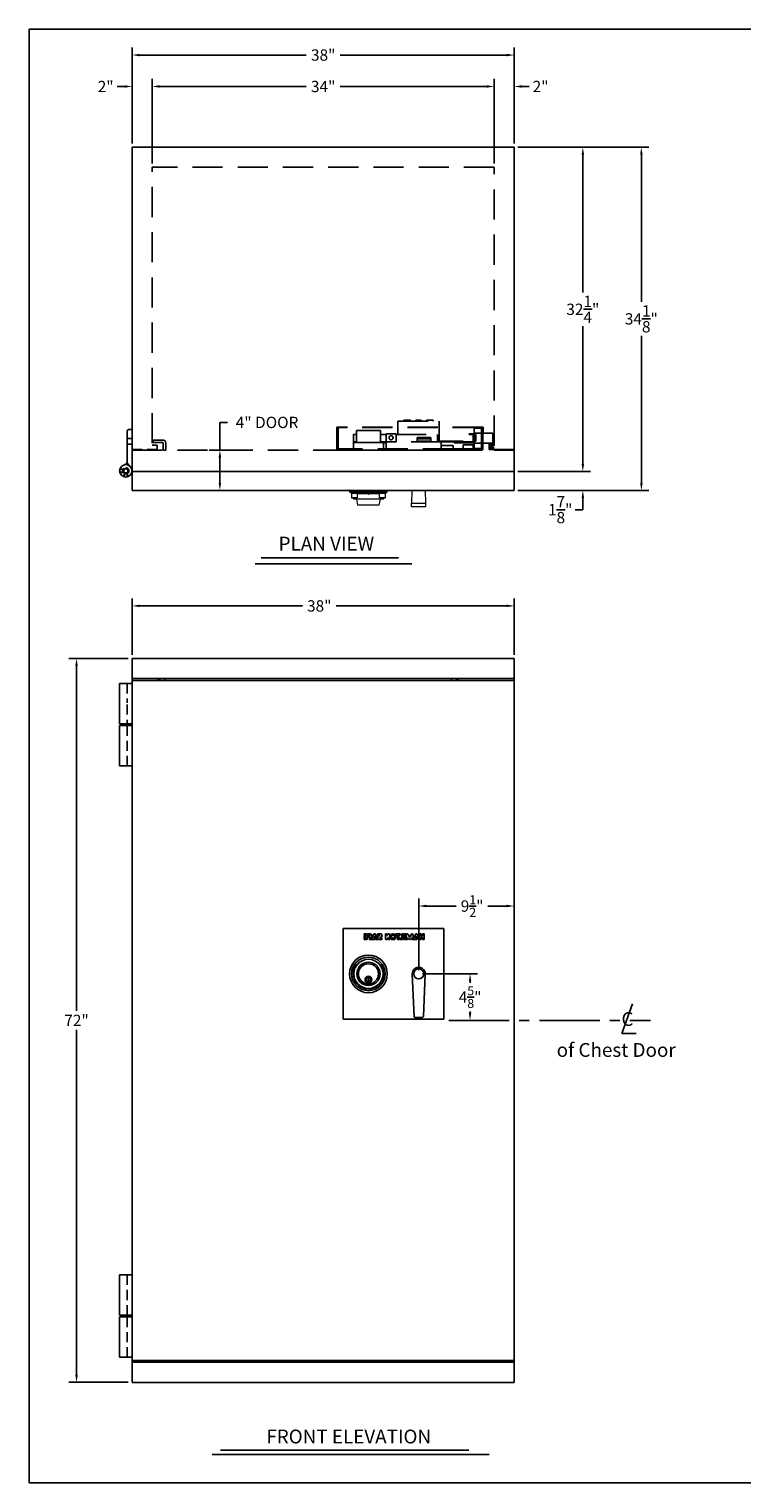
# Model space of a CAD drawing. Extents: x 963 to 1155, y 1243 to 1387.
# Drawn here: x 963 to 1033, y 1243 to 1387 of the extents above; entities that cross this region are included whole.
import ezdxf
from ezdxf.enums import TextEntityAlignment as Align

# ---------------------------------------------------------------- set-up
doc = ezdxf.new("R2010")
doc.units = 0
doc.header["$LTSCALE"] = 4
doc.header["$MEASUREMENT"] = 0
for name, pattern in [('CENTER2', [1.125, 0.75, -0.125, 0.125, -0.125]), ('HIDDEN', [0.375, 0.25, -0.125]), ('HIDDEN2', [0.1875, 0.125, -0.0625]), ('SLD-Solid', [0])]:
    doc.linetypes.add(name, pattern=pattern)
doc.layers.get('0').update_dxf_attribs({"linetype": 'CONTINUOUS'})
doc.layers.get('Defpoints').update_dxf_attribs({"linetype": 'CONTINUOUS'})
doc.layers.add('DIMENSIONS', color=7, linetype='CONTINUOUS')
doc.styles.add('ROMAND', font='romand')
doc.dimstyles.get("Standard").update_dxf_attribs({"dimtxt": 0.18, "dimasz": 0.18, "dimexe": 0.18, "dimexo": 0.0625, "dimgap": 0.09, "dimtad": 0, "dimtih": 1, "dimtoh": 1, "dimdec": 4, "dimzin": 0, "dimdsep": 46, "dimtxsty": 'Standard', "dimcen": 0.09, "dimadec": 0, "dimazin": 0, "dimtfac": 1, "dimtdec": 4, "dimtofl": 0, "dimtmove": 0, "dimatfit": 3, "dimfxl": 0, "dimtolj": 1, "dimtzin": 0, "dimarcsym": 0})

# ---------------------------------------------------------------- blocks, each defined once
blk = doc.blocks.new('*D5')
at = {"layer": 'Defpoints', "color": 0, "linetype": 'Continuous'}
for p in [(1010.83, 1329.8), (972.83, 1324.58), (1010.83, 1324.58)]:
    blk.add_point(p, dxfattribs=at)
at = {"layer": 'DIMENSIONS', "color": 1, "linetype": 'ByBlock', "lineweight": -2}
for p, q in [((972.83, 1324.95), (972.83, 1330.55)), ((1010.83, 1324.95), (1010.83, 1330.55)), ((973.58, 1329.8), (989.76, 1329.8)), ((1010.08, 1329.8), (993.13, 1329.8))]:
    blk.add_line(p, q, dxfattribs=at)
at = {"layer": 'DIMENSIONS', "color": 1, "linetype": 'Continuous'}
for points in [[(973.58, 1329.93), (973.58, 1329.68), (972.83, 1329.8)], [(1010.08, 1329.93), (1010.08, 1329.68), (1010.83, 1329.8)]]:
    blk.add_solid(points, dxfattribs=at)
at = {"layer": 'DIMENSIONS', "color": 5, "linetype": 'Continuous', "insert": (991.44, 1329.8), "char_height": 1.125, "attachment_point": 5}
blk.add_mtext('\\A1;38"', dxfattribs=at)
blk = doc.blocks.new('*D6')
at = {"layer": 'Defpoints', "color": 0, "linetype": 'Continuous'}
for p in [(1010.83, 1299.95), (1001.33, 1293.2), (1010.83, 1293.2)]:
    blk.add_point(p, dxfattribs=at)
at = {"layer": 'DIMENSIONS', "color": 1, "linetype": 'ByBlock', "lineweight": -2}
for p, q in [((1001.33, 1293.58), (1001.33, 1300.7)), ((1002.08, 1299.95), (1005.07, 1299.95)), ((1010.08, 1299.95), (1008.22, 1299.95)), ((1010.83, 1293.58), (1010.83, 1300.7))]:
    blk.add_line(p, q, dxfattribs=at)
at = {"layer": 'DIMENSIONS', "color": 1, "linetype": 'Continuous'}
for points in [[(1002.08, 1300.08), (1002.08, 1299.83), (1001.33, 1299.95)], [(1010.08, 1300.08), (1010.08, 1299.83), (1010.83, 1299.95)]]:
    blk.add_solid(points, dxfattribs=at)
at = {"layer": 'DIMENSIONS', "color": 5, "linetype": 'Continuous', "insert": (1006.64, 1299.95), "char_height": 1.125, "attachment_point": 5}
blk.add_mtext('\\A1;9{\\H0.800000x;\\S1/2;}"', dxfattribs=at)
blk = doc.blocks.new('*D7')
at = {"layer": 'Defpoints', "color": 0, "linetype": 'Continuous'}
for p in [(1001.33, 1293.2), (1004.33, 1288.58), (1006.44, 1288.58)]:
    blk.add_point(p, dxfattribs=at)
at = {"layer": 'DIMENSIONS', "color": 1, "linetype": 'ByBlock', "lineweight": -2}
for p, q in [((1001.7, 1293.2), (1007.19, 1293.2)), ((1006.44, 1292.45), (1006.44, 1292.32)), ((1004.7, 1288.58), (1007.19, 1288.58)), ((1006.44, 1289.33), (1006.44, 1289.47))]:
    blk.add_line(p, q, dxfattribs=at)
at = {"layer": 'DIMENSIONS', "color": 1, "linetype": 'Continuous'}
for points in [[(1006.31, 1292.45), (1006.56, 1292.45), (1006.44, 1293.2)], [(1006.31, 1289.33), (1006.56, 1289.33), (1006.44, 1288.58)]]:
    blk.add_solid(points, dxfattribs=at)
at = {"layer": 'DIMENSIONS', "color": 5, "linetype": 'Continuous', "insert": (1006.44, 1290.89), "char_height": 1.125, "attachment_point": 5}
blk.add_mtext('\\A1;4{\\H0.800000x;\\S5/8;}"', dxfattribs=at)
blk = doc.blocks.new('ha')
h = blk.add_hatch(color=5)
h.paths.add_polyline_path([(0.25, 0.31), (0.12, 0.31), (0.12, 0.5), (0, 0.5), (0, 0), (0.12, 0), (0.12, 0.19), (0.25, 0.19), (0.25, 0), (0.37, 0), (0.37, 0.5), (0.25, 0.5)])
h.paths.add_polyline_path([(0.66, 0.3), (0.73, 0.12), (0.62, 0.12), (0.62, 0), (0.93, 0), (0.74, 0.44, 0.654102), (0.57, 0.44), (0.37, 0), (0.52, 0)])
h.paths.add_polyline_path([(1.06, 0.14), (1.18, 0.03, 0.396481), (1.31, 0.03), (1.43, 0.14), (1.43, 0), (1.55, 0), (1.55, 0.41, 0.791969), (1.37, 0.45), (1.24, 0.19), (1.11, 0.45, 0.791969), (0.93, 0.41), (0.93, 0), (1.06, 0)])
h.paths.add_polyline_path([(1.61, 0), (1.74, 0), (1.74, 0.5), (1.61, 0.5)])
h.paths.add_polyline_path([(1.8, 0.09, 0.414214), (1.89, 0), (2.11, 0), (2.11, 0.12), (1.93, 0.12), (1.93, 0.5), (1.8, 0.5)])
h.paths.add_polyline_path([(2.3, 0.37), (2.43, 0.37), (2.43, 0.5), (2.05, 0.5), (2.05, 0.37), (2.18, 0.37), (2.18, 0), (2.3, 0)])
h.paths.add_polyline_path([(2.93, 0.25, 1), (2.43, 0.25, 1)])
h.paths.add_polyline_path([(2.8, 0.25, -1), (2.55, 0.25, -1)], flags=16)
h.paths.add_polyline_path([(3.21, 0.34), (3.13, 0.46, 0.724373), (2.96, 0.41), (2.96, 0), (3.08, 0), (3.08, 0.19), (3.16, 0.05, 0.767458), (3.34, 0.09), (3.34, 0.5), (3.21, 0.5)])
h.paths.add_polyline_path([(3.79, 0.17, -1), (3.79, 0.15), (3.63, 0.15), (3.63, 0), (3.85, 0, 1), (3.85, 0.33, -1), (3.85, 0.35), (4.02, 0.35), (4.02, 0.5), (3.79, 0.5, 1)])
h.paths.add_polyline_path([(4.35, 0.44, 0.654102), (4.18, 0.44), (3.98, 0), (4.13, 0), (4.26, 0.3), (4.34, 0.12), (4.23, 0.12), (4.23, 0), (4.54, 0)])
h.paths.add_polyline_path([(4.67, 0.33), (4.67, 0.37), (4.85, 0.37), (4.85, 0.5), (4.64, 0.5, 0.414214), (4.54, 0.41), (4.54, 0), (4.67, 0), (4.67, 0.21), (4.84, 0.21), (4.84, 0.33)])
h.paths.add_polyline_path([(5, 0.31), (5, 0.37), (5.18, 0.37), (5.18, 0.5), (4.97, 0.5, 0.414214), (4.87, 0.41), (4.87, 0.09, 0.414214), (4.97, 0), (5.18, 0), (5.18, 0.12), (5, 0.12), (5, 0.19), (5.16, 0.19), (5.16, 0.31)])
at = {"color": 5}
for p, q in [((0, 0), (0, 0.5)), ((0, 0.5), (0.12, 0.5)), ((0, 0), (0.12, 0)), ((0.12, 0.31), (0.12, 0.5)), ((0.25, 0.31), (0.12, 0.31)), ((0.25, 0.19), (0.12, 0.19)), ((0.12, 0), (0.12, 0.19)), ((0.25, 0.31), (0.25, 0.5)), ((0.25, 0.5), (0.37, 0.5)), ((0.25, 0), (0.25, 0.19)), ((0.25, 0), (0.37, 0)), ((0.37, 0), (0.37, 0.5)), ((0.57, 0.44), (0.37, 0)), ((0.37, 0), (0.52, 0)), ((0.66, 0.3), (0.52, 0)), ((0.62, 0.12), (0.73, 0.12)), ((0.62, 0), (0.62, 0.12)), ((0.62, 0), (0.93, 0)), ((0.66, 0.3), (0.73, 0.12)), ((0.74, 0.44), (0.93, 0)), ((0.93, 0), (0.93, 0.41)), ((1.06, 0), (0.93, 0)), ((1.06, 0.14), (1.18, 0.03)), ((1.06, 0), (1.06, 0.14)), ((1.11, 0.45), (1.24, 0.19)), ((1.37, 0.45), (1.24, 0.19)), ((1.43, 0.14), (1.31, 0.03)), ((1.43, 0), (1.43, 0.14)), ((1.55, 0), (1.43, 0)), ((1.55, 0), (1.55, 0.41)), ((1.61, 0), (1.61, 0.5)), ((1.61, 0.5), (1.74, 0.5)), ((1.61, 0), (1.74, 0)), ((1.74, 0), (1.74, 0.5)), ((1.8, 0.09), (1.8, 0.5)), ((1.93, 0.5), (1.8, 0.5)), ((2.11, 0), (1.89, 0)), ((1.93, 0.12), (1.93, 0.5)), ((1.93, 0.12), (2.11, 0.12)), ((2.43, 0.5), (2.05, 0.5)), ((2.05, 0.37), (2.05, 0.5)), ((2.05, 0.37), (2.18, 0.37)), ((2.11, 0), (2.11, 0.12)), ((2.18, 0), (2.18, 0.37)), ((2.3, 0), (2.18, 0)), ((2.3, 0.37), (2.43, 0.37)), ((2.3, 0), (2.3, 0.37)), ((2.43, 0.37), (2.43, 0.5)), ((2.96, 0), (2.96, 0.41)), ((3.08, 0), (2.96, 0)), ((3.08, 0), (3.08, 0.19)), ((3.08, 0.19), (3.16, 0.05)), ((3.08, 0), (3.08, 0.19)), ((3.21, 0.34), (3.13, 0.46)), ((3.21, 0.34), (3.21, 0.5)), ((3.34, 0.5), (3.21, 0.5)), ((3.34, 0.09), (3.34, 0.5)), ((3.63, 0.15), (3.63, 0)), ((3.63, 0.15), (3.79, 0.15)), ((3.85, 0), (3.63, 0)), ((3.79, 0.5), (4.02, 0.5)), ((3.85, 0.35), (4.02, 0.35)), ((4.18, 0.44), (3.98, 0)), ((3.98, 0), (4.13, 0)), ((4.02, 0.5), (4.02, 0.35)), ((4.26, 0.3), (4.13, 0)), ((4.23, 0.12), (4.34, 0.12)), ((4.23, 0), (4.23, 0.12)), ((4.23, 0), (4.54, 0)), ((4.26, 0.3), (4.34, 0.12)), ((4.35, 0.44), (4.54, 0)), ((4.54, 0), (4.54, 0.41)), ((4.54, 0), (4.67, 0)), ((4.64, 0.5), (4.75, 0.5)), ((4.64, 0.5), (4.85, 0.5)), ((4.85, 0.37), (4.67, 0.37)), ((4.67, 0.33), (4.67, 0.37)), ((4.67, 0.33), (4.84, 0.33)), ((4.67, 0.21), (4.84, 0.21)), ((4.67, 0), (4.67, 0.21)), ((4.84, 0.33), (4.84, 0.21)), ((4.85, 0.5), (4.85, 0.37)), ((4.87, 0.09), (4.87, 0.41)), ((4.97, 0.5), (5.18, 0.5)), ((4.97, 0), (5.18, 0)), ((5, 0.37), (5.18, 0.37)), ((5, 0.31), (5, 0.37)), ((5, 0.31), (5.16, 0.31)), ((5, 0.19), (5.16, 0.19)), ((5, 0.12), (5, 0.19)), ((5, 0.12), (5.18, 0.12)), ((5.16, 0.31), (5.16, 0.19)), ((5.18, 0.5), (5.18, 0.37)), ((5.18, 0.12), (5.18, 0))]:
    blk.add_line(p, q, dxfattribs=at)
for centre, radius in [((2.68, 0.25), 0.25), ((2.68, 0.25), 0.125), ((4.7, 0.02), 0.0191)]:
    blk.add_circle(centre, radius, dxfattribs=at)
for centre, radius, start, end in [((0.66, 0.41), 0.0938, 23.6224, 156.3776), ((1.03, 0.41), 0.0938, 26.4875, 180), ((1.24, 0.09), 0.0938, 226.7452, 313.2548), ((1.46, 0.41), 0.0938, 0, 153.5125), ((1.89, 0.09), 0.0938, 180, 270), ((3.05, 0.41), 0.0938, 36.3258, 180), ((3.24, 0.09), 0.0938, 209.9812, 0), ((3.79, 0.34), 0.163, 90, 270), ((3.79, 0.16), 0.012, 270, 90), ((3.85, 0.34), 0.012, 90, 270), ((3.85, 0.16), 0.163, 270, 90), ((4.26, 0.41), 0.0938, 23.6224, 156.3776), ((4.64, 0.41), 0.0938, 90, 180), ((4.97, 0.41), 0.0938, 90, 180), ((4.97, 0.09), 0.0938, 180, 270)]:
    blk.add_arc(centre, radius, start, end, dxfattribs=at)
blk.add_text('R', height=0.025, dxfattribs=at).set_placement((4.7, 0.02), align=Align.MIDDLE_CENTER)
blk = doc.blocks.new('BORDER')
for p, q in [((1, 1), (0, 1)), ((0, 1), (0, 0)), ((1, 0), (1, 1)), ((0, 0), (1, 0))]:
    blk.add_line(p, q)
blk = doc.blocks.new('CATALOGPAPER')
for p, q in [((353.98, 323.45), (353.98, 340.75)), ((451.38, 332.1), (354, 332.1)), ((451.38, 323.45), (353.98, 323.45)), ((413.78, 16.98), (413.78, 8.35))]:
    blk.add_line(p, q)
for points in [[(376.65, 340.75), (376.63, 340.75), (376.65, 332.1), (376.63, 332.1)], [(376.65, 332.1), (376.63, 332.1), (376.65, 323.45), (376.63, 323.45)], [(451.38, 53.42), (451.38, 53.44), (354, 53.42), (353.98, 53.44)], [(354, 53.42), (353.98, 53.44), (354, 8.35), (353.98, 8.35)], [(451.38, 44.4), (451.38, 44.42), (354, 44.4), (353.98, 44.42)], [(451.38, 16.98), (451.38, 17), (354, 16.98), (353.98, 17)]]:
    blk.add_trace(points)
at = {"xscale": 443.2082176208496, "yscale": 332.4061632156372, "zscale": 443.2082176208496}
blk.add_blockref('BORDER', (8.17, 8.35), dxfattribs=at)
for s, height, p in [('Rev - 1', 2.78, (355.86, 335.21)), ('Rev - 2', 2.78, (355.86, 326.54)), ('Drawing Number :', 2.5548, (355.79, 11.5)), ('Date :', 2.555, (414.89, 11.5))]:
    blk.add_text(s, height=height).set_placement(p)
at = {"style": 'ROMAND'}
blk.add_text('HAMILTON SAFE', height=4.7559, dxfattribs=at).set_placement((373.48, 46.67))
at = {"color": 7}
for tag, p, height in [('REV1', (379.87, 335.22), 3), ('REV2', (379.87, 326.53), 3), ('DWG#', (394.87, 11.6), 2.5), ('DATE', (429.68, 11.6), 2.5)]:
    blk.add_attdef(tag, p, '', height=height, dxfattribs=at)
for tag, p in [('FIRSTLINE', (402.68, 38.16)), ('SECONDLINE', (402.68, 30.97)), ('THIRDLINE', (402.68, 23.85))]:
    blk.add_attdef(tag, text='', height=3, dxfattribs=at).set_placement(p, align=Align.MIDDLE_CENTER)
blk = doc.blocks.new('*D13')
at = {"layer": 'Defpoints', "color": 0, "linetype": 'Continuous'}
for p in [(972.83, 1384.59), (972.83, 1375.42), (1010.83, 1375.42)]:
    blk.add_point(p, dxfattribs=at)
at = {"layer": 'DIMENSIONS', "color": 1, "linetype": 'ByBlock', "lineweight": -2}
for p, q in [((972.83, 1375.8), (972.83, 1385.34)), ((1010.83, 1375.8), (1010.83, 1385.34)), ((973.58, 1384.59), (990.14, 1384.59)), ((1010.08, 1384.59), (993.52, 1384.59))]:
    blk.add_line(p, q, dxfattribs=at)
at = {"layer": 'DIMENSIONS', "color": 1, "linetype": 'Continuous'}
for points in [[(973.58, 1384.71), (973.58, 1384.46), (972.83, 1384.59)], [(1010.08, 1384.71), (1010.08, 1384.46), (1010.83, 1384.59)]]:
    blk.add_solid(points, dxfattribs=at)
at = {"layer": 'DIMENSIONS', "color": 5, "linetype": 'Continuous', "insert": (991.83, 1384.59), "char_height": 1.125, "attachment_point": 5}
blk.add_mtext('\\A1;38"', dxfattribs=at)
blk = doc.blocks.new('*D14')
at = {"layer": 'Defpoints', "color": 0, "linetype": 'Continuous'}
for p in [(974.83, 1381.46), (974.83, 1373.42), (1008.83, 1373.42)]:
    blk.add_point(p, dxfattribs=at)
at = {"layer": 'DIMENSIONS', "color": 1, "linetype": 'ByBlock', "lineweight": -2}
for p, q in [((974.83, 1373.8), (974.83, 1382.21)), ((975.58, 1381.46), (990.14, 1381.46)), ((1008.08, 1381.46), (993.52, 1381.46)), ((1008.83, 1373.8), (1008.83, 1382.21))]:
    blk.add_line(p, q, dxfattribs=at)
at = {"layer": 'DIMENSIONS', "color": 1, "linetype": 'Continuous'}
for points in [[(975.58, 1381.59), (975.58, 1381.34), (974.83, 1381.46)], [(1008.08, 1381.59), (1008.08, 1381.34), (1008.83, 1381.46)]]:
    blk.add_solid(points, dxfattribs=at)
at = {"layer": 'DIMENSIONS', "color": 5, "linetype": 'Continuous', "insert": (991.83, 1381.46), "char_height": 1.125, "attachment_point": 5}
blk.add_mtext('\\A1;34"', dxfattribs=at)
blk = doc.blocks.new('*D15')
at = {"layer": 'Defpoints', "color": 0, "linetype": 'Continuous'}
for p in [(1010.83, 1381.46), (1010.83, 1375.42), (1008.83, 1373.42)]:
    blk.add_point(p, dxfattribs=at)
at = {"layer": 'DIMENSIONS', "color": 1, "linetype": 'ByBlock', "lineweight": -2}
for p, q in [((1008.08, 1381.46), (1007.33, 1381.46)), ((1008.83, 1373.8), (1008.83, 1382.21)), ((1010.83, 1375.8), (1010.83, 1382.21)), ((1011.58, 1381.46), (1012.33, 1381.46))]:
    blk.add_line(p, q, dxfattribs=at)
at = {"layer": 'DIMENSIONS', "color": 1, "linetype": 'Continuous'}
for points in [[(1008.08, 1381.59), (1008.08, 1381.34), (1008.83, 1381.46)], [(1011.58, 1381.59), (1011.58, 1381.34), (1010.83, 1381.46)]]:
    blk.add_solid(points, dxfattribs=at)
at = {"layer": 'DIMENSIONS', "color": 5, "linetype": 'Continuous', "insert": (1013.45, 1381.46), "char_height": 1.125, "attachment_point": 5}
blk.add_mtext('\\A1;2"', dxfattribs=at)
blk = doc.blocks.new('*D16')
at = {"layer": 'Defpoints', "color": 0, "linetype": 'Continuous'}
for p in [(972.83, 1381.46), (972.83, 1375.42), (974.83, 1373.42)]:
    blk.add_point(p, dxfattribs=at)
at = {"layer": 'DIMENSIONS', "color": 1, "linetype": 'ByBlock', "lineweight": -2}
for p, q in [((972.08, 1381.46), (971.33, 1381.46)), ((972.83, 1375.8), (972.83, 1382.21)), ((974.83, 1373.8), (974.83, 1382.21)), ((975.58, 1381.46), (976.33, 1381.46))]:
    blk.add_line(p, q, dxfattribs=at)
at = {"layer": 'DIMENSIONS', "color": 1, "linetype": 'Continuous'}
for points in [[(972.08, 1381.59), (972.08, 1381.34), (972.83, 1381.46)], [(975.58, 1381.59), (975.58, 1381.34), (974.83, 1381.46)]]:
    blk.add_solid(points, dxfattribs=at)
at = {"layer": 'DIMENSIONS', "color": 5, "linetype": 'Continuous', "insert": (970.2, 1381.46), "char_height": 1.125, "attachment_point": 5}
blk.add_mtext('\\A1;2"', dxfattribs=at)
blk = doc.blocks.new('*D17')
at = {"color": 1, "linetype": 'ByBlock', "lineweight": -2}
for p, q in [((1011.2, 1375.42), (1024.22, 1375.42)), ((1023.47, 1374.67), (1023.47, 1360.04)), ((1023.47, 1342.04), (1023.47, 1356.67)), ((1011.2, 1341.29), (1024.22, 1341.29))]:
    blk.add_line(p, q, dxfattribs=at)
at = {"color": 1, "linetype": 'Continuous'}
for points in [[(1023.35, 1374.67), (1023.6, 1374.67), (1023.47, 1375.42)], [(1023.35, 1342.04), (1023.6, 1342.04), (1023.47, 1341.29)]]:
    blk.add_solid(points, dxfattribs=at)
at = {"layer": 'Defpoints', "color": 0, "linetype": 'Continuous'}
for p in [(1010.83, 1375.42), (1023.47, 1375.42), (1010.83, 1341.29)]:
    blk.add_point(p, dxfattribs=at)
at = {"color": 5, "linetype": 'Continuous', "insert": (1023.47, 1358.35), "char_height": 1.125, "attachment_point": 5}
blk.add_mtext('\\A1;34{\\H1.000000x;\\S1/8;}"', dxfattribs=at)
blk = doc.blocks.new('*D18')
at = {"color": 1, "linetype": 'ByBlock', "lineweight": -2}
for p, q in [((1011.2, 1375.42), (1018.4, 1375.42)), ((1017.65, 1374.67), (1017.65, 1360.98)), ((1017.65, 1343.92), (1017.65, 1357.61)), ((1011.2, 1343.17), (1018.4, 1343.17))]:
    blk.add_line(p, q, dxfattribs=at)
at = {"color": 1, "linetype": 'Continuous'}
for points in [[(1017.53, 1374.67), (1017.78, 1374.67), (1017.65, 1375.42)], [(1017.53, 1343.92), (1017.78, 1343.92), (1017.65, 1343.17)]]:
    blk.add_solid(points, dxfattribs=at)
at = {"layer": 'Defpoints', "color": 0, "linetype": 'Continuous'}
for p in [(1010.83, 1375.42), (1017.65, 1375.42), (1010.83, 1343.17)]:
    blk.add_point(p, dxfattribs=at)
at = {"color": 5, "linetype": 'Continuous', "insert": (1017.65, 1359.3), "char_height": 1.125, "attachment_point": 5}
blk.add_mtext('\\A1;32{\\H1.000000x;\\S1/4;}"', dxfattribs=at)
blk = doc.blocks.new('*D19')
at = {"color": 1, "linetype": 'ByBlock', "lineweight": -2}
for p, q in [((1017.65, 1343.92), (1017.65, 1344.67)), ((1011.2, 1343.17), (1018.4, 1343.17)), ((1011.2, 1341.29), (1018.4, 1341.29)), ((1017.65, 1340.54), (1017.65, 1339.37)), ((1017.65, 1339.37), (1016.9, 1339.37))]:
    blk.add_line(p, q, dxfattribs=at)
at = {"color": 1, "linetype": 'Continuous'}
for points in [[(1017.53, 1343.92), (1017.78, 1343.92), (1017.65, 1343.17)], [(1017.53, 1340.54), (1017.78, 1340.54), (1017.65, 1341.29)]]:
    blk.add_solid(points, dxfattribs=at)
at = {"layer": 'Defpoints', "color": 0, "linetype": 'Continuous'}
for p in [(1010.83, 1343.17), (1017.65, 1343.17), (1010.83, 1341.29)]:
    blk.add_point(p, dxfattribs=at)
at = {"color": 5, "linetype": 'Continuous', "insert": (1015.4, 1339.37), "char_height": 1.125, "attachment_point": 5}
blk.add_mtext('\\A1;1{\\H1.000000x;\\S7/8;}"', dxfattribs=at)
blk = doc.blocks.new('*D20')
at = {"color": 1, "linetype": 'ByBlock', "lineweight": -2}
for p, q in [((981.56, 1345.3), (981.56, 1348.05)), ((981.56, 1348.05), (982.31, 1348.05)), ((980.49, 1345.3), (982.31, 1345.3)), ((981.56, 1342.04), (981.56, 1344.55)), ((978.62, 1341.29), (982.31, 1341.29))]:
    blk.add_line(p, q, dxfattribs=at)
at = {"color": 1, "linetype": 'Continuous'}
for points in [[(981.43, 1344.55), (981.68, 1344.55), (981.56, 1345.3)], [(981.43, 1342.04), (981.68, 1342.04), (981.56, 1341.29)]]:
    blk.add_solid(points, dxfattribs=at)
at = {"layer": 'Defpoints', "color": 0, "linetype": 'Continuous'}
for p in [(980.11, 1345.3), (981.56, 1345.3), (978.25, 1341.29)]:
    blk.add_point(p, dxfattribs=at)
at = {"color": 5, "linetype": 'Continuous', "insert": (986.25, 1348.05), "char_height": 1.125, "attachment_point": 5}
blk.add_mtext('\\A1;4" DOOR', dxfattribs=at)
blk = doc.blocks.new('*D36')
at = {"color": 1, "linetype": 'ByBlock', "lineweight": -2}
for p, q in [((972.45, 1324.58), (966.55, 1324.58)), ((967.3, 1323.83), (967.3, 1289.52)), ((967.3, 1253.33), (967.3, 1287.64)), ((972.45, 1252.58), (966.55, 1252.58))]:
    blk.add_line(p, q, dxfattribs=at)
at = {"color": 1, "linetype": 'Continuous'}
for points in [[(967.18, 1323.83), (967.43, 1323.83), (967.3, 1324.58)], [(967.18, 1253.33), (967.43, 1253.33), (967.3, 1252.58)]]:
    blk.add_solid(points, dxfattribs=at)
at = {"layer": 'Defpoints', "color": 0, "linetype": 'Continuous'}
for p in [(967.3, 1324.58), (972.83, 1324.58), (972.83, 1252.58)]:
    blk.add_point(p, dxfattribs=at)
at = {"color": 5, "linetype": 'Continuous', "insert": (967.3, 1288.58), "char_height": 1.125, "attachment_point": 5}
blk.add_mtext('\\A1;72"', dxfattribs=at)

msp = doc.modelspace()

# ---------------------------------------------------------------- hatches: boundary and pattern name
msp.add_hatch(color=7).paths.add_polyline_path([(972.82925, 1343.64205), (972.82925, 1343.23585, 0.414213562), (972.20425, 1343.86085, 0.035852242), (972.11497, 1343.85444, 0.372824693), (972.32925, 1344.10188), (972.32925, 1344.01705), (972.70425, 1343.64205)])

# ---------------------------------------------------------------- linework, layer by layer
at = {"color": 7}
for p, q in [((972.45425, 1347.3579), (972.32925, 1347.2329)), ((972.32925, 1344.01705), (972.32925, 1347.2329)), ((972.45425, 1347.3579), (972.82925, 1347.3579)), ((972.82925, 1341.28849), (972.82925, 1347.5454)), ((972.70425, 1343.64205), (972.32925, 1344.01705)), ((972.82925, 1344.2651), (972.82925, 1343.8589)), ((972.82925, 1343.73349), (972.82925, 1341.85099)), ((1003.82925, 1297.70277), (993.82925, 1297.70277)), ((993.82925, 1297.70277), (993.82925, 1288.70277)), ((1003.82925, 1288.70277), (1003.82925, 1297.70277)), ((993.82925, 1288.70277), (1003.82925, 1288.70277))]:
    msp.add_line(p, q, dxfattribs=at)
at = {"color": 7, "linetype": 'HIDDEN2'}
for p, q in [((972.82925, 1346.45165), (972.32925, 1346.45165)), ((972.82925, 1345.88915), (972.32925, 1345.88915)), ((971.91784, 1343.3579), (971.59188, 1343.3579)), ((971.93348, 1343.3889), (971.59904, 1343.3889)), ((971.91784, 1343.1079), (971.59188, 1343.1079)), ((971.93348, 1343.0769), (971.59904, 1343.0769)), ((972.04825, 1342.96213), (972.04825, 1342.62769)), ((972.07925, 1342.94649), (972.07925, 1342.62053)), ((972.32925, 1342.94649), (972.32925, 1342.62053)), ((972.36025, 1342.96213), (972.36025, 1342.62769))]:
    msp.add_line(p, q, dxfattribs=at)
at = {"color": 7, "linetype": 'SLD-Solid', "lineweight": 15}
for p, q in [((1008.67725, 1346.97249), (1008.70925, 1346.94049)), ((1008.67725, 1346.97249), (1008.67725, 1345.97249)), ((1008.70925, 1346.00449), (1008.70925, 1346.94049)), ((1008.70925, 1346.00449), (1008.67725, 1345.97249))]:
    msp.add_line(p, q, dxfattribs=at)
at = {"color": 7, "linetype": 'Continuous', "lineweight": 15}
for p, q in [((994.45425, 1341.28849), (994.45425, 1341.19531)), ((998.20425, 1341.28849), (994.45425, 1341.28849)), ((994.45425, 1341.19531), (998.20425, 1341.19531)), ((994.47025, 1341.15865), (994.63436, 1341.00646)), ((998.18825, 1341.15865), (994.47025, 1341.15865)), ((994.63436, 1341.00646), (998.02415, 1341.00646)), ((994.63756, 1340.99913), (994.63756, 1340.54349)), ((998.02095, 1340.99913), (994.63756, 1340.99913)), ((994.63756, 1340.54349), (995.2178, 1340.54349)), ((995.2178, 1340.53349), (994.64756, 1340.53349)), ((994.83475, 1340.53349), (994.83475, 1340.42749)), ((996.32925, 1340.42749), (994.83475, 1340.42749)), ((995.13475, 1340.42749), (995.25025, 1339.81849)), ((996.22504, 1340.97849), (995.2178, 1340.97849)), ((995.2178, 1340.97849), (995.2178, 1340.54349)), ((996.27317, 1340.93849), (995.2178, 1340.93849)), ((995.2178, 1340.54349), (995.2178, 1340.53349)), ((995.40756, 1340.97849), (995.40756, 1340.93849)), ((996.01826, 1340.93849), (996.01826, 1340.97849)), ((996.06384, 1340.93849), (996.06384, 1340.97849)), ((996.06625, 1340.97849), (996.06625, 1340.93849)), ((996.33249, 1340.95721), (996.22332, 1340.97849)), ((996.22332, 1340.97849), (996.32925, 1340.89349)), ((996.22332, 1340.97849), (996.27295, 1340.97849)), ((996.4416, 1340.97849), (996.27295, 1340.97849)), ((996.32925, 1340.89349), (996.4416, 1340.97849)), ((996.32925, 1340.89349), (996.33249, 1340.95721)), ((997.82375, 1340.42749), (996.32925, 1340.42749)), ((996.4416, 1340.97849), (996.33249, 1340.95721)), ((997.42925, 1340.93849), (996.38873, 1340.93849)), ((997.42925, 1340.97849), (996.4416, 1340.97849)), ((996.57463, 1340.97849), (996.57463, 1340.93849)), ((996.62462, 1340.97849), (996.62462, 1340.93849)), ((997.25095, 1340.93849), (997.25095, 1340.97849)), ((997.40825, 1339.81849), (997.52375, 1340.42749)), ((997.42925, 1340.54349), (997.42925, 1340.97849)), ((997.42925, 1340.53349), (997.42925, 1340.54349)), ((997.42925, 1340.54349), (998.02095, 1340.54349)), ((998.01095, 1340.53349), (997.42925, 1340.53349)), ((997.82375, 1340.42749), (997.82375, 1340.53349)), ((998.02095, 1340.54349), (998.02095, 1340.99913)), ((998.02415, 1341.00646), (998.18825, 1341.15865)), ((998.20425, 1341.19531), (998.20425, 1341.28849)), ((1000.64479, 1341.29849), (1000.62175, 1339.97849)), ((1002.03675, 1339.97849), (1002.01371, 1341.29849)), ((996.32925, 1339.81849), (995.25025, 1339.81849)), ((997.40825, 1339.81849), (996.32925, 1339.81849)), ((1000.62175, 1339.63849), (1000.62175, 1339.97849)), ((1002.03675, 1339.97849), (1000.62175, 1339.97849)), ((1002.03675, 1339.63849), (1000.62175, 1339.63849)), ((1002.03675, 1339.63849), (1002.03675, 1339.97849))]:
    msp.add_line(p, q, dxfattribs=at)
at = {"color": 7, "linetype": 'Continuous'}
for p, q in [((1000.64033, 1333.97614), (985.05514, 1333.97614)), ((999.31205, 1334.59571), (985.675, 1334.59571)), ((995.06342, 1294.15877), (994.95996, 1294.15877)), ((995.06342, 1294.15877), (995.06342, 1294.01683)), ((997.59508, 1294.15877), (997.59508, 1294.01683)), ((997.69855, 1294.15877), (997.59508, 1294.15877)), ((1000.86499, 1288.97226), (1000.67988, 1293.17416)), ((1001.79352, 1288.97226), (1001.97862, 1293.17416)), ((1001.66864, 1288.85277), (1000.98987, 1288.85277))]:
    msp.add_line(p, q, dxfattribs=at)
at = {"color": 7}
for radius in [0.625, 0.625, 0.25, 0.25, 0.2105, 0.2105]:
    msp.add_circle((972.20425, 1343.2329), radius, dxfattribs=at)
at = {"color": 7, "linetype": 'HIDDEN2'}
msp.add_circle((972.20425, 1343.2329), 0.3125, dxfattribs=at)
msp.add_circle((972.20425, 1343.2329), 0.3125, dxfattribs=at)
at = {"color": 7, "linetype": 'Continuous'}
for centre, radius in [((996.32925, 1293.20277), 1.875), ((996.32925, 1293.20277), 1.67), ((996.32925, 1293.20277), 1.45), ((996.32925, 1293.20277), 1.156), ((996.32925, 1293.20277), 1), ((1001.32925, 1293.20277), 0.5)]:
    msp.add_circle(centre, radius, dxfattribs=at)
at = {"color": 7}
msp.add_arc((972.07925, 1344.10188), 0.25, 278.2132107, 0, dxfattribs=at)
at = {"color": 7, "linetype": 'Continuous', "lineweight": 15}
for centre, radius, start, end in [((994.46425, 1341.28849), 0.01, 90, 180), ((994.50425, 1341.19531), 0.05, 180, 227.156357), ((994.62756, 1340.99913), 0.01, 0, 47.156357), ((994.64756, 1340.54349), 0.01, 180, 270), ((998.01095, 1340.54349), 0.01, 270, 0), ((998.03095, 1340.99913), 0.01, 132.843643, 180), ((998.15425, 1341.19531), 0.05, 312.843643, 0)]:
    msp.add_arc(centre, radius, start, end, dxfattribs=at)
at = {"color": 7, "linetype": 'Continuous'}
for centre, radius, start, end in [((996.32925, 1293.20277), 1.505, 147.254552, 32.745448), ((1001.32925, 1293.20277), 0.65, 357.4775817, 182.5224183), ((1000.98987, 1288.97777), 0.125, 182.5224183, 270), ((1001.66864, 1288.97777), 0.125, 270, 357.4775817)]:
    msp.add_arc(centre, radius, start, end, dxfattribs=at)
at = {"layer": 'DIMENSIONS', "color": 7, "linetype": 'Continuous'}
for p, q in [((972.82925, 1343.73349), (972.82925, 1375.42099)), ((972.82925, 1375.42099), (1010.82925, 1375.42099)), ((1010.82925, 1341.28849), (1010.82925, 1375.42099)), ((974.91925, 1346.04549), (974.91925, 1346.29549)), ((975.85925, 1346.29549), (974.91925, 1346.29549)), ((972.82925, 1343.73349), (972.82925, 1345.72599)), ((975.85925, 1346.04549), (974.91925, 1346.04549)), ((975.91925, 1345.29549), (975.91925, 1345.98549)), ((976.16925, 1345.29549), (975.91925, 1345.29549)), ((976.16925, 1345.29549), (976.16925, 1345.98549)), ((1010.82925, 1343.17099), (1010.82925, 1345.72599)), ((1010.82925, 1343.17099), (972.82925, 1343.17099)), ((1010.82925, 1341.28849), (972.82925, 1341.28849)), ((972.82925, 1324.57777), (1010.82925, 1324.57777)), ((972.82925, 1324.57777), (972.82925, 1322.39077)), ((1010.82925, 1324.57777), (1010.82925, 1322.39077)), ((971.57925, 1322.07815), (971.57925, 1318.07815)), ((971.57925, 1322.07815), (972.82925, 1322.07815)), ((1010.82925, 1322.57777), (972.82925, 1322.57777)), ((972.82925, 1322.39077), (1010.82925, 1322.39077)), ((972.82925, 1322.39077), (972.82925, 1254.76477)), ((975.39925, 1322.39077), (975.39925, 1322.57777)), ((975.57925, 1322.39077), (975.57925, 1322.57777)), ((976.07925, 1322.57777), (976.07925, 1322.39077)), ((979.64175, 1322.57777), (978.64175, 1322.57777)), ((1004.57925, 1322.57777), (1004.57925, 1322.39077)), ((1005.07925, 1322.39077), (1005.07925, 1322.57777)), ((1005.25925, 1322.51577), (1005.25925, 1322.57777)), ((1005.25925, 1322.57777), (1005.25925, 1322.39077)), ((1010.82925, 1322.39077), (1010.82925, 1322.57777)), ((1010.82925, 1322.39077), (1010.82925, 1254.76477)), ((971.57925, 1318.07815), (972.82925, 1318.07815)), ((971.57925, 1317.89077), (971.57925, 1313.89077)), ((971.57925, 1317.89077), (972.82925, 1317.89077)), ((971.57925, 1313.89077), (972.82925, 1313.89077)), ((996.29425, 1292.78591), (996.29425, 1292.47366)), ((996.36425, 1292.78591), (996.36425, 1292.47366)), ((1022.58048, 1290.21997), (1021.51691, 1287.27636)), ((1021.51691, 1287.27636), (1022.96596, 1287.27636)), ((971.57925, 1263.26356), (972.82925, 1263.26356)), ((971.57925, 1263.26356), (971.57925, 1259.26356)), ((971.57925, 1259.26356), (972.82925, 1259.26356)), ((971.57925, 1259.07756), (972.82925, 1259.07756)), ((971.57925, 1259.07756), (971.57925, 1255.07756)), ((971.57925, 1255.07756), (972.82925, 1255.07756)), ((972.82925, 1254.76477), (972.82925, 1252.57777)), ((972.82925, 1254.76477), (1010.82925, 1254.76477)), ((1010.82925, 1254.57777), (972.82925, 1254.57777)), ((975.39925, 1254.57777), (975.39925, 1254.76477)), ((975.57925, 1254.57777), (975.57925, 1254.76477)), ((976.07925, 1254.76477), (976.07925, 1254.57777)), ((1004.57925, 1254.76477), (1004.57925, 1254.57777)), ((1005.07925, 1254.57777), (1005.07925, 1254.76477)), ((1005.25925, 1254.57777), (1005.25925, 1254.76477)), ((1005.25925, 1254.76477), (1005.25925, 1254.57777)), ((1010.82925, 1254.76477), (1010.82925, 1252.57777)), ((972.82925, 1252.57777), (1010.82925, 1252.57777)), ((1008.3286, 1245.39002), (980.78401, 1245.39002)), ((1006.32391, 1245.82987), (981.61522, 1245.82987))]:
    msp.add_line(p, q, dxfattribs=at)
at = {"layer": 'DIMENSIONS', "color": 7, "linetype": 'HIDDEN'}
for p, q in [((1009.25925, 1375.42099), (974.39925, 1375.42099)), ((972.82925, 1345.35849), (975.32925, 1345.35849)), ((974.82925, 1345.78849), (975.32925, 1345.78849)), ((975.32925, 1345.35849), (975.32925, 1345.78849)), ((972.32925, 1322.07815), (972.32925, 1320.17148)), ((972.32925, 1319.98481), (972.32925, 1318.07815)), ((972.32925, 1317.89077), (972.32925, 1313.89077)), ((972.32925, 1263.26356), (972.32925, 1259.26356)), ((972.32925, 1259.07756), (972.32925, 1255.07756))]:
    msp.add_line(p, q, dxfattribs=at)
at = {"layer": 'DIMENSIONS', "color": 7, "linetype": 'HIDDEN', "ltscale": 3}
for p, q in [((1008.82925, 1373.42099), (974.82925, 1373.42099)), ((974.82925, 1345.97599), (974.82925, 1373.42099)), ((1008.82925, 1345.72599), (1008.82925, 1373.42099)), ((999.26469, 1348.18249), (1003.35469, 1348.18249)), ((999.26469, 1348.18249), (999.26469, 1346.85349)), ((999.86269, 1348.18249), (999.86269, 1348.28249)), ((1000.50669, 1348.28249), (999.86269, 1348.28249)), ((1000.50669, 1348.28249), (1000.50669, 1348.18249)), ((1001.05969, 1348.18249), (1001.05969, 1348.28249)), ((1001.55969, 1348.28249), (1001.05969, 1348.28249)), ((1001.55969, 1348.28249), (1001.55969, 1348.18249)), ((1002.11269, 1348.18249), (1002.11269, 1348.28249)), ((1002.75669, 1348.28249), (1002.11269, 1348.28249)), ((1002.75669, 1348.28249), (1002.75669, 1348.18249)), ((1003.35469, 1348.18249), (1003.35469, 1346.17849)), ((993.17225, 1345.29549), (993.17225, 1347.57749)), ((1007.73625, 1347.57749), (993.17225, 1347.57749)), ((993.20425, 1347.54549), (993.32425, 1347.54549)), ((993.20425, 1345.29549), (993.20425, 1347.54549)), ((1007.70425, 1347.54549), (993.20425, 1347.54549)), ((993.32425, 1345.41849), (993.32425, 1347.54549)), ((994.82925, 1346.85349), (995.12775, 1346.85349)), ((994.82925, 1346.85349), (994.82925, 1346.77549)), ((994.82925, 1346.18149), (994.82925, 1346.77549)), ((995.12775, 1346.04549), (995.12775, 1347.25549)), ((995.37775, 1347.25549), (995.12775, 1347.25549)), ((997.28075, 1347.25549), (995.37775, 1347.25549)), ((997.28075, 1347.25549), (997.53075, 1347.25549)), ((997.53075, 1346.04549), (997.53075, 1347.25549)), ((997.53075, 1346.85349), (998.07925, 1346.85349)), ((999.07925, 1346.90349), (998.07925, 1346.90349)), ((998.07925, 1346.90349), (998.07925, 1346.10649)), ((999.07925, 1346.10649), (999.07925, 1346.90349)), ((999.07925, 1346.85349), (1003.18716, 1346.85349)), ((1001.17125, 1346.19149), (1001.17125, 1346.56649)), ((1001.17125, 1346.56649), (1002.52125, 1346.56649)), ((1001.46194, 1346.42849), (1001.17125, 1346.42849)), ((1001.75605, 1346.42849), (1001.46194, 1346.42849)), ((1002.49153, 1346.42849), (1001.75605, 1346.42849)), ((1002.52125, 1346.42849), (1002.49153, 1346.42849)), ((1002.52125, 1346.56649), (1002.52125, 1346.19149)), ((1003.18716, 1346.77549), (1003.18716, 1346.85349)), ((1003.18716, 1346.77549), (1003.18716, 1346.18149)), ((1006.33393, 1346.90949), (1006.33393, 1346.83449)), ((1006.33393, 1346.90949), (1006.75625, 1346.90949)), ((1006.33393, 1346.83449), (1006.75625, 1346.83449)), ((1006.75925, 1346.83149), (1006.75925, 1346.11249)), ((1006.83425, 1347.47249), (1006.91225, 1347.47249)), ((1006.83425, 1346.97249), (1006.83425, 1347.47249)), ((1006.83425, 1346.97249), (1007.58425, 1346.97249)), ((1006.83425, 1346.97249), (1006.83425, 1346.84409)), ((1007.01425, 1346.84409), (1006.83425, 1346.84409)), ((1006.83425, 1346.83149), (1006.83425, 1346.84409)), ((1006.83425, 1346.83149), (1006.83425, 1346.11249)), ((1007.58425, 1347.47249), (1006.91225, 1347.47249)), ((1007.01425, 1346.84409), (1007.01425, 1346.18703)), ((1007.70425, 1347.54549), (1007.58425, 1347.54549)), ((1007.58425, 1347.54549), (1007.58425, 1345.41849)), ((1007.70425, 1347.54549), (1007.70425, 1345.41849)), ((1007.73625, 1347.07749), (1007.70425, 1347.07749)), ((1007.70425, 1346.97249), (1008.67725, 1346.97249)), ((1007.73625, 1347.07749), (1007.73625, 1347.57749)), ((972.82925, 1345.29549), (1010.82925, 1345.29549)), ((1004.75425, 1345.41549), (993.32725, 1345.41549)), ((1004.75425, 1345.29549), (993.32725, 1345.29549)), ((994.82925, 1346.18149), (994.82925, 1346.10349)), ((994.82925, 1346.10349), (995.12775, 1346.10349)), ((997.82925, 1346.04549), (994.82925, 1346.04549)), ((994.82925, 1346.04549), (994.82925, 1345.41549)), ((997.53075, 1346.10349), (998.07925, 1346.10349)), ((997.82925, 1346.04549), (997.82925, 1345.41549)), ((998.07925, 1346.02849), (997.82925, 1346.02849)), ((998.07925, 1346.10349), (998.07925, 1346.10649)), ((998.07925, 1346.10349), (998.07925, 1346.02549)), ((1003.57925, 1346.10349), (998.07925, 1346.10349)), ((998.07925, 1345.41549), (998.07925, 1346.02549)), ((999.07925, 1346.10649), (999.07925, 1346.10349)), ((1002.52125, 1346.19149), (1001.17125, 1346.19149)), ((1003.18716, 1346.10349), (1003.18716, 1346.18149)), ((1005.74725, 1346.17849), (1003.18716, 1346.17849)), ((1003.57925, 1346.02549), (1003.57925, 1346.10349)), ((1004.87225, 1346.10349), (1003.57925, 1346.10349)), ((1003.57925, 1346.02549), (1003.57925, 1345.41549)), ((1004.75425, 1345.76249), (1003.57925, 1345.76249)), ((1004.75425, 1345.68449), (1004.75425, 1345.76249)), ((1004.75425, 1345.68449), (1004.75425, 1345.41549)), ((1004.75425, 1345.29549), (1004.75425, 1345.41549)), ((1007.58125, 1345.41549), (1004.75425, 1345.41549)), ((1007.58125, 1345.29549), (1004.75425, 1345.29549)), ((1004.87225, 1346.03449), (1004.87225, 1346.10949)), ((1006.75625, 1346.10949), (1004.87225, 1346.10949)), ((1006.75625, 1346.03449), (1004.87225, 1346.03449)), ((1005.74725, 1346.17849), (1005.74725, 1346.10949)), ((1006.75425, 1345.81549), (1005.75425, 1345.81549)), ((1005.75425, 1345.73749), (1005.75425, 1345.81549)), ((1005.75425, 1345.73749), (1005.75425, 1345.41549)), ((1006.75425, 1345.81549), (1006.75425, 1345.73749)), ((1006.75425, 1345.41549), (1006.75425, 1345.73749)), ((1007.01425, 1346.18703), (1006.83425, 1346.18703)), ((1006.83425, 1346.11249), (1006.83425, 1345.97249)), ((1007.58425, 1345.97249), (1006.83425, 1345.97249)), ((1006.83425, 1345.47249), (1006.83425, 1345.97249)), ((1006.91225, 1345.47249), (1006.83425, 1345.47249)), ((1006.91225, 1345.47249), (1007.58425, 1345.47249)), ((1008.67725, 1345.97249), (1007.70425, 1345.97249)), ((1008.32925, 1345.53849), (1008.32925, 1345.91349)), ((1008.82925, 1345.91349), (1008.32925, 1345.91349)), ((1008.32925, 1345.53849), (1008.82925, 1345.91349)), ((1008.82925, 1345.53849), (1008.32925, 1345.91349)), ((1008.82925, 1345.53849), (1008.32925, 1345.53849)), ((1008.32925, 1345.35849), (1008.32925, 1345.53849)), ((1010.82925, 1345.35849), (1008.32925, 1345.35849))]:
    msp.add_line(p, q, dxfattribs=at)
at = {"layer": 'DIMENSIONS', "color": 7, "linetype": 'CENTER2', "ltscale": 2}
msp.add_line((1004.3297, 1288.57777), (1024.36786, 1288.57777), dxfattribs=at)
at = {"layer": 'DIMENSIONS', "color": 7, "linetype": 'HIDDEN', "ltscale": 3}
msp.add_circle((998.57925, 1346.52849), 0.199, dxfattribs=at)
at = {"layer": 'DIMENSIONS', "color": 7, "linetype": 'Continuous'}
for radius in [0.34, 0.281, 0.25]:
    msp.add_circle((996.32925, 1292.62978), radius, dxfattribs=at)
for centre, radius, start, end in [((975.85925, 1345.98549), 0.31, 0, 90), ((975.85925, 1345.98549), 0.06, 0, 90), ((996.32925, 1292.62978), 0.16, 77.3643749, 102.6356251), ((996.32925, 1292.62978), 0.16, 257.3643749, 282.6356251)]:
    msp.add_arc(centre, radius, start, end, dxfattribs=at)
at = {"layer": 'DIMENSIONS', "color": 7, "linetype": 'HIDDEN', "ltscale": 3}
for centre, radius, start, end in [((1006.75625, 1346.83149), 0.078, 0, 90), ((1006.75625, 1346.83149), 0.003, 0, 90), ((993.32725, 1345.41849), 0.123, 180, 270), ((993.32725, 1345.41849), 0.003, 180, 270), ((994.90725, 1346.02549), 0.078, 90, 165.1428345), ((1006.75625, 1346.11249), 0.003, 270, 0), ((1006.75625, 1346.11249), 0.078, 270, 0), ((1007.58125, 1345.41849), 0.123, 270, 0), ((1007.58125, 1345.41849), 0.003, 270, 0)]:
    msp.add_arc(centre, radius, start, end, dxfattribs=at)

# ---------------------------------------------------------------- block references
at = {"color": 7}
ref = msp.add_blockref('CATALOGPAPER', (959.02898, 1238.94395), dxfattribs=dict(at, xscale=0.4350001378400821, yscale=0.4350001378400821, zscale=0.4350001378400821))
ref.add_attrib('FIRSTLINE', 'TL-30 COMPOSITE CHEST', dxfattribs={"color": 7, "height": 1.3050004}).set_placement((1134.19593, 1255.54269), align=Align.MIDDLE_CENTER)
ref.add_attrib('SECONDLINE', '72"H x 38"W x 32 1/4"D ', dxfattribs={"color": 7, "height": 1.3050004}).set_placement((1134.19593, 1252.41613), align=Align.MIDDLE_CENTER)
ref.add_attrib('THIRDLINE', 'LEFT SWING - U.L. LISTED', dxfattribs={"color": 7, "height": 1.3050004}).set_placement((1134.19593, 1249.31675), align=Align.MIDDLE_CENTER)
ref.add_attrib('DATE', '12-13-04', (1145.94093, 1243.988), dxfattribs={"color": 7, "height": 1.0875})
ref.add_attrib('DWG#', '95-964L', (1130.79749, 1243.988), dxfattribs={"color": 7, "height": 1.0875})
ref.add_attrib('REV1', '5/30/12 UPDATE  2" COMP', (1124.27249, 1384.76492), dxfattribs={"color": 7, "height": 1.3050004})
at = {"color": 7, "xscale": -1.152000000000044, "yscale": 1.152000000000044, "zscale": 1.152000000000044}
msp.add_blockref('ha', (1001.8598, 1296.61433), dxfattribs=at)

# ---------------------------------------------------------------- texts
at = {"color": 7, "linetype": 'Continuous', "insert": (992.14647, 1335.81756), "char_height": 1.375, "attachment_point": 5}
msp.add_mtext('PLAN VIEW', dxfattribs=at)
at = {"layer": 'DIMENSIONS', "color": 7, "linetype": 'Continuous', "char_height": 1.375, "attachment_point": 5}
for s, insert in [('C', (1022.0904, 1288.53949)), ('of Chest Door', (1020.96983, 1285.45832)), ('FRONT ELEVATION', (994.36966, 1247.01102))]:
    msp.add_mtext(s, dxfattribs=dict(at, insert=insert))

# ---------------------------------------------------------------- dimensions: what is measured, and where the dimension line sits
at = {"color": 7, "linetype": 'Continuous'}
for base, p1, p2, picture, middle in [((1023.47302, 1375.42099), (1010.82925, 1341.28849), (1010.82925, 1375.42099), '*D17', (1023.47302, 1358.35474)), ((1017.65178, 1375.42099), (1010.82925, 1343.17099), (1010.82925, 1375.42099), '*D18', (1017.65178, 1359.29599)), ((967.30417, 1324.57777), (972.82925, 1252.57777), (972.82925, 1324.57777), '*D36', (967.30417, 1288.57777))]:
    dim = msp.add_linear_dim(base=base, p1=p1, p2=p2, angle=90, dimstyle='Standard', override={"dimscale": 6, "dimtxt": 0.1875, "dimasz": 0.125, "dimexe": 0.125, "dimgap": 0.0625, "dimlunit": 5, "dimpost": '"', "dimcen": 0.0625, "dimclrd": 1, "dimclre": 1, "dimclrt": 5, "dimarcsym": 1}, dxfattribs=at)
    dim.commit()
    dim.dimension.update_dxf_attribs({"geometry": picture, "text_midpoint": middle})
dim = msp.add_linear_dim(base=(981.55932, 1345.29549), p1=(978.24719, 1341.28849), p2=(980.11237, 1345.29549), angle=90, text='<> DOOR', dimstyle='Standard', override={"dimscale": 6, "dimtxt": 0.1875, "dimasz": 0.125, "dimexe": 0.125, "dimgap": 0.0625, "dimlunit": 5, "dimpost": '<>"', "dimcen": 0.0625, "dimclrd": 1, "dimclre": 1, "dimclrt": 5, "dimarcsym": 1}, dxfattribs=at)
dim.commit()
dim.dimension.update_dxf_attribs({"geometry": '*D20', "text_midpoint": (986.24682, 1348.05184), "dimtype": 160})
dim = msp.add_linear_dim(base=(1017.65178, 1343.17099), p1=(1010.82925, 1341.28849), p2=(1010.82925, 1343.17099), angle=90, dimstyle='Standard', override={"dimscale": 6, "dimtxt": 0.1875, "dimasz": 0.125, "dimexe": 0.125, "dimgap": 0.0625, "dimlunit": 5, "dimpost": '"', "dimcen": 0.0625, "dimclrd": 1, "dimclre": 1, "dimclrt": 5, "dimarcsym": 1}, dxfattribs=at)
dim.commit()
dim.dimension.update_dxf_attribs({"geometry": '*D19', "text_midpoint": (1015.40178, 1339.37092), "dimtype": 160})
at = {"layer": 'DIMENSIONS', "color": 7, "linetype": 'Continuous'}
for base, p1, p2, picture, middle in [((972.82925, 1384.58871), (1010.82925, 1375.42099), (972.82925, 1375.42099), '*D13', (991.82925, 1384.58871)), ((972.82925, 1381.46108), (974.82925, 1373.42099), (972.82925, 1375.42099), '*D16', (970.20425, 1381.46108)), ((974.82925, 1381.46108), (1008.82925, 1373.42099), (974.82925, 1373.42099), '*D14', (991.82925, 1381.46108)), ((1010.82925, 1381.46108), (1008.82925, 1373.42099), (1010.82925, 1375.42099), '*D15', (1013.45425, 1381.46108))]:
    dim = msp.add_linear_dim(base=base, p1=p1, p2=p2, angle=180, dimstyle='Standard', override={"dimscale": 6, "dimtxt": 0.1875, "dimasz": 0.125, "dimexe": 0.125, "dimgap": 0.0625, "dimlunit": 5, "dimpost": '"', "dimcen": 0.0625, "dimclrd": 1, "dimclre": 1, "dimclrt": 5, "dimtol": 0, "dimlim": 0, "dimtp": 0, "dimtm": 0, "dimtfac": 0.1, "dimtdec": 4, "dimtolj": 1, "dimtzin": 0, "dimarcsym": 1}, dxfattribs=at)
    dim.commit()
    dim.dimension.update_dxf_attribs({"geometry": picture, "text_midpoint": middle})
for base, p1, p2, angle, picture, middle in [((1010.82925, 1329.80297), (972.82925, 1324.57777), (1010.82925, 1324.57777), 180, '*D5', (991.44414, 1329.80297)), ((1010.82925, 1299.95315), (1001.32925, 1293.20277), (1010.82925, 1293.20277), 180, '*D6', (1006.64089, 1299.95315)), ((1006.43989, 1288.57777), (1001.32925, 1293.20277), (1004.3297, 1288.57777), 90, '*D7', (1006.43989, 1290.89027))]:
    dim = msp.add_linear_dim(base=base, p1=p1, p2=p2, angle=angle, dimstyle='Standard', override={"dimscale": 6, "dimtxt": 0.1875, "dimasz": 0.125, "dimexe": 0.125, "dimgap": 0.0625, "dimlunit": 5, "dimpost": '"', "dimcen": 0.0625, "dimclrd": 1, "dimclre": 1, "dimclrt": 5, "dimtol": 0, "dimlim": 0, "dimtp": 0, "dimtm": 0, "dimtfac": 0.8, "dimtdec": 3, "dimtolj": 1, "dimtzin": 0, "dimarcsym": 1}, dxfattribs=at)
    dim.commit()
    dim.dimension.update_dxf_attribs({"geometry": picture, "text_midpoint": middle, "dimtype": 160})

doc.saveas('drawing.dxf')
